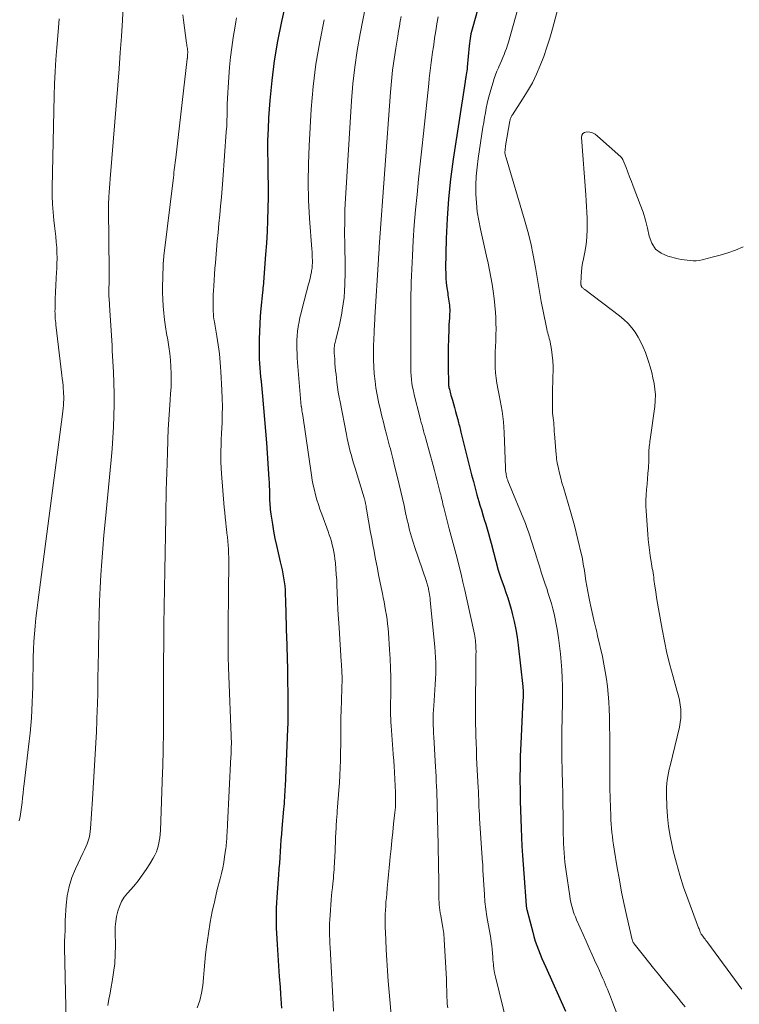
# Model space of a CAD drawing. Units: feet. Extents: x 1945000 to 1950007, y 520000 to 525000.
# Drawn here: x 1946366 to 1946497, y 520577 to 520756 of the extents above; entities that cross this region are included whole.
import ezdxf

# ---------------------------------------------------------------- set-up
doc = ezdxf.new("R2010")
doc.units = ezdxf.units.FT
doc.header["$LTSCALE"] = 100
doc.header["$MEASUREMENT"] = 0
doc.layers.add('CONTOUR INDEX', color=32, linetype='Continuous', lineweight=25)
doc.layers.add('CONTOUR INTERMEDIATE', color=40, linetype='Continuous', lineweight=15)

msp = doc.modelspace()

# ---------------------------------------------------------------- linework, layer by layer
at = {"layer": 'CONTOUR INDEX', "flags": 128}
for points, elevation in [([(1946414.98, 520763.1), (1946413.4, 520756.11), (1946412.68, 520752.55), (1946412.06, 520748.97), (1946411.61, 520745.36), (1946411.27, 520741.74), (1946411.05, 520738.59), (1946410.94, 520736.53), (1946410.86, 520734.46), (1946410.85, 520732.4), (1946410.88, 520730.33), (1946410.92, 520728.26), (1946410.95, 520726.2), (1946410.94, 520724.13), (1946410.9, 520722.06), (1946410.9, 520722.01), (1946410.84, 520719.91), (1946410.75, 520717.81), (1946410.63, 520715.72), (1946410.49, 520713.63), (1946410.03, 520707.72), (1946410.02, 520707.6), (1946410.01, 520707.47), (1946410, 520707.34), (1946409.99, 520707.21), (1946409.97, 520707.09), (1946409.96, 520706.96), (1946409.95, 520706.83), (1946409.93, 520706.7), (1946409.64, 520703.77), (1946409.52, 520702.38), (1946409.42, 520700.99), (1946409.36, 520699.6), (1946409.32, 520698.21), (1946409.3, 520697.06), (1946409.3, 520696.24), (1946409.32, 520695.42), (1946409.35, 520694.6), (1946409.4, 520693.78), (1946409.46, 520692.96), (1946409.52, 520692.14), (1946409.59, 520691.32), (1946409.67, 520690.5), (1946409.93, 520687.8), (1946410.13, 520685.68), (1946410.31, 520683.56), (1946410.48, 520681.44), (1946410.63, 520679.32), (1946411.08, 520672.69), (1946411.12, 520672.04), (1946411.16, 520671.38), (1946411.18, 520670.73), (1946411.2, 520670.07), (1946411.21, 520669.58), (1946411.22, 520669.17), (1946411.23, 520668.76), (1946411.25, 520668.35), (1946411.27, 520667.94), (1946411.3, 520667.53), (1946411.34, 520667.13), (1946411.39, 520666.72), (1946411.45, 520666.31), (1946411.73, 520664.49), (1946411.96, 520663.17), (1946412.2, 520661.86), (1946412.47, 520660.56), (1946412.77, 520659.26), (1946413.18, 520657.57), (1946413.34, 520656.85), (1946413.5, 520656.12), (1946413.64, 520655.39), (1946413.78, 520654.66), (1946413.89, 520653.93), (1946413.98, 520653.19), (1946414.04, 520652.46), (1946414.08, 520651.71), (1946414.12, 520650.49), (1946414.14, 520649.7), (1946414.17, 520648.91), (1946414.19, 520648.12), (1946414.21, 520647.33), (1946414.22, 520646.55), (1946414.24, 520645.76), (1946414.26, 520644.97), (1946414.28, 520644.18), (1946414.46, 520638.04), (1946414.49, 520636.71), (1946414.51, 520635.38), (1946414.52, 520634.05), (1946414.53, 520632.72), (1946414.53, 520628.6), (1946414.52, 520628.44), (1946414.52, 520628.29), (1946414.52, 520628.13), (1946414.52, 520627.98), (1946414.52, 520627.86), (1946414.52, 520627.77), (1946414.52, 520627.67), (1946414.51, 520627.58), (1946414.51, 520627.48), (1946414.51, 520627.39), (1946414.51, 520627.29), (1946414.51, 520627.2), (1946414.5, 520627.11), (1946414.06, 520616.64), (1946414.03, 520616.12), (1946414, 520615.6), (1946413.97, 520615.08), (1946413.93, 520614.56), (1946413.89, 520614.04), (1946413.85, 520613.52), (1946413.8, 520613), (1946413.76, 520612.48), (1946413.45, 520608.99), (1946413.37, 520607.93), (1946413.28, 520606.88), (1946413.21, 520605.82), (1946413.14, 520604.76), (1946413.07, 520603.7), (1946413, 520602.65), (1946412.93, 520601.59), (1946412.85, 520600.53), (1946412.61, 520597.28), (1946412.54, 520596.36), (1946412.49, 520595.43), (1946412.45, 520594.51), (1946412.42, 520593.59), (1946412.41, 520592.66), (1946412.42, 520591.74), (1946412.45, 520590.81), (1946412.49, 520589.89), (1946412.62, 520587.82), (1946412.74, 520585.87), (1946412.86, 520583.91), (1946412.99, 520581.95), (1946413.12, 520580), (1946413.2, 520578.76), (1946413.37, 520576.18)], 780), ([(1946450.12, 520761.74), (1946448.26, 520755.18), (1946448.14, 520754.75), (1946448.04, 520754.32), (1946447.94, 520753.89), (1946447.86, 520753.46), (1946447.79, 520753.02), (1946447.72, 520752.58), (1946447.67, 520752.15), (1946447.62, 520751.71), (1946447.25, 520747.81), (1946447.22, 520747.47), (1946447.18, 520747.13), (1946447.13, 520746.79), (1946447.08, 520746.45), (1946447, 520745.96), (1946446.98, 520745.86), (1946446.96, 520745.77), (1946446.94, 520745.67), (1946446.93, 520745.58), (1946446.91, 520745.48), (1946446.89, 520745.39), (1946446.87, 520745.29), (1946446.86, 520745.2), (1946444.69, 520731), (1946444.22, 520727.41), (1946443.83, 520723.81), (1946443.59, 520720.19), (1946443.44, 520716.57), (1946443.32, 520711.06), (1946443.33, 520710.19), (1946443.36, 520709.32), (1946443.44, 520708.45), (1946443.54, 520707.58), (1946443.69, 520706.59), (1946443.74, 520706.22), (1946443.8, 520705.85), (1946443.86, 520705.48), (1946443.92, 520705.12), (1946443.97, 520704.75), (1946444.01, 520704.38), (1946444.04, 520704.01), (1946444.06, 520703.64), (1946444.06, 520703.6), (1946444.06, 520703.2), (1946444.05, 520702.81), (1946444.04, 520702.42), (1946444.02, 520702.02), (1946443.98, 520701.48), (1946443.93, 520700.82), (1946443.9, 520700.15), (1946443.87, 520699.49), (1946443.85, 520698.82), (1946443.79, 520696.12), (1946443.77, 520695.2), (1946443.76, 520694.28), (1946443.77, 520693.36), (1946443.78, 520692.44), (1946443.81, 520690.87), (1946443.81, 520690.73), (1946443.81, 520690.6), (1946443.82, 520690.47), (1946443.82, 520690.33), (1946443.82, 520690.3), (1946443.82, 520690.18), (1946443.82, 520690.07), (1946443.83, 520689.95), (1946443.84, 520689.83), (1946443.86, 520689.72), (1946443.87, 520689.6), (1946443.9, 520689.48), (1946443.92, 520689.37), (1946444, 520689.06), (1946444.07, 520688.79), (1946444.13, 520688.52), (1946444.21, 520688.25), (1946444.28, 520687.99), (1946444.54, 520687.07), (1946444.73, 520686.39), (1946444.92, 520685.71), (1946445.11, 520685.03), (1946445.3, 520684.34), (1946445.52, 520683.54), (1946445.6, 520683.26), (1946445.68, 520682.97), (1946445.75, 520682.69), (1946445.82, 520682.41), (1946445.89, 520682.12), (1946445.96, 520681.84), (1946446.03, 520681.56), (1946446.1, 520681.27), (1946448.06, 520673.45), (1946448.37, 520672.24), (1946448.7, 520671.02), (1946449.03, 520669.81), (1946449.38, 520668.6), (1946449.58, 520667.92), (1946449.84, 520667.05), (1946450.1, 520666.19), (1946450.36, 520665.33), (1946450.62, 520664.47), (1946450.89, 520663.6), (1946451.14, 520662.74), (1946451.38, 520661.87), (1946451.62, 520661), (1946452.91, 520656.08), (1946452.96, 520655.9), (1946453.01, 520655.72), (1946453.06, 520655.53), (1946453.11, 520655.35), (1946453.17, 520655.17), (1946453.23, 520654.99), (1946453.29, 520654.81), (1946453.36, 520654.63), (1946453.97, 520653), (1946454.32, 520652), (1946454.65, 520651), (1946454.96, 520649.98), (1946455.24, 520648.96), (1946455.45, 520648.16), (1946455.79, 520646.72), (1946456.09, 520645.28), (1946456.33, 520643.83), (1946456.53, 520642.37), (1946457.38, 520634.84), (1946457.41, 520634.54), (1946457.43, 520634.24), (1946457.44, 520633.94), (1946457.45, 520633.64), (1946457.45, 520633.34), (1946457.44, 520633.04), (1946457.43, 520632.74), (1946457.42, 520632.44), (1946457.02, 520624.49), (1946456.97, 520623.32), (1946456.92, 520622.15), (1946456.9, 520620.97), (1946456.88, 520619.8), (1946456.87, 520618.63), (1946456.87, 520617.45), (1946456.88, 520616.28), (1946456.9, 520615.1), (1946456.92, 520613.95), (1946456.96, 520612.3), (1946457.01, 520610.65), (1946457.07, 520609), (1946457.14, 520607.35), (1946457.23, 520605.71), (1946457.33, 520604.06), (1946457.44, 520602.41), (1946457.56, 520600.77), (1946458.01, 520594.89), (1946458.02, 520594.8), (1946458.02, 520594.72), (1946458.03, 520594.63), (1946458.04, 520594.55), (1946458.06, 520594.46), (1946458.07, 520594.38), (1946458.09, 520594.3), (1946458.11, 520594.21), (1946459.19, 520590.08), (1946459.42, 520589.25), (1946459.66, 520588.43), (1946459.94, 520587.62), (1946460.24, 520586.82), (1946460.55, 520586.02), (1946460.88, 520585.23), (1946461.22, 520584.44), (1946461.56, 520583.65), (1946465.19, 520575.62)], 760)]:
    msp.add_lwpolyline(points, dxfattribs=dict(at, elevation=elevation))
at = {"layer": 'CONTOUR INTERMEDIATE', "flags": 128}
for points, elevation in [([(1946384.66, 520761.48), (1946384.38, 520756.38), (1946384.2, 520753.42), (1946384, 520750.46), (1946383.79, 520747.5), (1946383.56, 520744.54), (1946382.14, 520727.43), (1946382.08, 520726.61), (1946382.02, 520725.8), (1946381.97, 520724.98), (1946381.92, 520724.16), (1946381.85, 520722.74), (1946381.84, 520722.63), (1946381.84, 520722.52), (1946381.84, 520722.41), (1946381.84, 520722.31), (1946381.84, 520722.2), (1946381.84, 520722.09), (1946381.84, 520721.98), (1946381.84, 520721.87), (1946381.99, 520710.73), (1946381.99, 520710.3), (1946381.99, 520709.88), (1946381.99, 520709.45), (1946381.97, 520709.02), (1946381.96, 520708.59), (1946381.95, 520708.16), (1946381.94, 520707.73), (1946381.93, 520707.3), (1946381.92, 520706.85), (1946381.93, 520706.42), (1946381.94, 520705.99), (1946381.96, 520705.55), (1946382.08, 520703.43), (1946382.13, 520702.51), (1946382.19, 520701.6), (1946382.25, 520700.68), (1946382.32, 520699.77), (1946382.38, 520698.85), (1946382.44, 520697.94), (1946382.5, 520697.02), (1946382.55, 520696.1), (1946382.76, 520692.23), (1946382.84, 520690.23), (1946382.89, 520688.22), (1946382.89, 520686.22), (1946382.85, 520684.21), (1946382.77, 520682.21), (1946382.67, 520680.2), (1946382.52, 520678.2), (1946382.34, 520676.2), (1946381.23, 520664.85), (1946381.01, 520662.45), (1946380.8, 520660.05), (1946380.62, 520657.65), (1946380.45, 520655.25), (1946380.32, 520652.84), (1946380.21, 520650.43), (1946380.13, 520648.03), (1946380.08, 520645.62), (1946380.02, 520641.2), (1946379.98, 520638.77), (1946379.93, 520636.34), (1946379.88, 520633.9), (1946379.82, 520631.47), (1946379.8, 520630.72), (1946379.74, 520628.66), (1946379.65, 520626.61), (1946379.55, 520624.56), (1946379.42, 520622.5), (1946379.29, 520620.45), (1946379.16, 520618.4), (1946379.03, 520616.35), (1946378.91, 520614.29), (1946378.6, 520608.98), (1946378.54, 520608.41), (1946378.45, 520607.84), (1946378.31, 520607.27), (1946378.14, 520606.72), (1946377.94, 520606.17), (1946377.72, 520605.63), (1946377.49, 520605.1), (1946377.25, 520604.57), (1946375.85, 520601.62), (1946375.19, 520600.01), (1946374.67, 520598.37), (1946374.34, 520596.68), (1946374.13, 520594.96), (1946373.97, 520592.19), (1946373.95, 520591.83), (1946373.94, 520591.47), (1946373.94, 520591.11), (1946373.94, 520590.75), (1946373.94, 520590.39), (1946373.93, 520590.03), (1946373.91, 520589.67), (1946373.89, 520589.31), (1946373.88, 520589.1), (1946373.85, 520588.64), (1946373.83, 520588.18), (1946373.83, 520587.71), (1946373.83, 520587.25), (1946374.19, 520571.01)], 792), ([(1946428.71, 520758.85), (1946427.73, 520753.87), (1946427.2, 520750.84), (1946426.74, 520747.8), (1946426.41, 520744.75), (1946426.16, 520741.68), (1946425.07, 520723.86), (1946424.97, 520721.78), (1946424.91, 520719.7), (1946424.9, 520717.62), (1946424.93, 520715.54), (1946424.97, 520714.16), (1946425, 520712.77), (1946425.01, 520711.38), (1946424.99, 520709.99), (1946424.96, 520708.59), (1946424.95, 520708.18), (1946424.88, 520706.99), (1946424.79, 520705.81), (1946424.64, 520704.64), (1946424.47, 520703.47), (1946424.37, 520702.92), (1946424.21, 520702.03), (1946424.03, 520701.14), (1946423.83, 520700.26), (1946423.61, 520699.38), (1946423.28, 520698.09), (1946423.22, 520697.86), (1946423.17, 520697.62), (1946423.12, 520697.39), (1946423.08, 520697.15), (1946423.07, 520697.13), (1946423.04, 520696.9), (1946423.01, 520696.67), (1946423, 520696.44), (1946423, 520696.21), (1946423, 520695.98), (1946423.01, 520695.75), (1946423.02, 520695.51), (1946423.03, 520695.28), (1946423.09, 520694.42), (1946423.14, 520693.76), (1946423.19, 520693.11), (1946423.26, 520692.45), (1946423.33, 520691.79), (1946423.5, 520690.33), (1946423.62, 520689.43), (1946423.75, 520688.53), (1946423.9, 520687.64), (1946424.06, 520686.75), (1946425.22, 520680.84), (1946425.38, 520680.06), (1946425.55, 520679.28), (1946425.73, 520678.51), (1946425.93, 520677.74), (1946426.13, 520676.97), (1946426.35, 520676.2), (1946426.57, 520675.43), (1946426.8, 520674.67), (1946428.47, 520669.28), (1946428.49, 520669.2), (1946428.52, 520669.11), (1946428.54, 520669.02), (1946428.56, 520668.93), (1946428.59, 520668.85), (1946428.61, 520668.76), (1946428.63, 520668.67), (1946428.64, 520668.58), (1946428.71, 520668.25), (1946428.76, 520667.99), (1946428.8, 520667.73), (1946428.85, 520667.48), (1946428.9, 520667.22), (1946429.64, 520662.97), (1946429.85, 520661.82), (1946430.06, 520660.67), (1946430.27, 520659.53), (1946430.49, 520658.39), (1946430.87, 520656.37), (1946431.1, 520655.22), (1946431.32, 520654.07), (1946431.55, 520652.93), (1946431.79, 520651.79), (1946431.93, 520651.1), (1946432.09, 520650.3), (1946432.24, 520649.5), (1946432.38, 520648.69), (1946432.51, 520647.88), (1946432.63, 520647.07), (1946432.73, 520646.26), (1946432.82, 520645.45), (1946432.89, 520644.63), (1946433.11, 520641.58), (1946433.21, 520639.91), (1946433.29, 520638.23), (1946433.32, 520636.56), (1946433.32, 520634.88), (1946433.3, 520632.81), (1946433.29, 520632.17), (1946433.29, 520631.53), (1946433.28, 520630.89), (1946433.28, 520630.25), (1946433.29, 520629.62), (1946433.3, 520628.98), (1946433.33, 520628.34), (1946433.37, 520627.7), (1946433.76, 520622.59), (1946433.78, 520622.31), (1946433.81, 520622.04), (1946433.83, 520621.76), (1946433.85, 520621.48), (1946433.87, 520621.2), (1946433.89, 520620.93), (1946433.91, 520620.65), (1946433.92, 520620.37), (1946434.18, 520615.51), (1946434.19, 520615.16), (1946434.2, 520614.8), (1946434.2, 520614.44), (1946434.2, 520614.09), (1946434.19, 520613.82), (1946434.17, 520613.33), (1946434.15, 520612.84), (1946434.11, 520612.35), (1946434.06, 520611.86), (1946433.84, 520609.81), (1946433.68, 520608.3), (1946433.52, 520606.79), (1946433.37, 520605.28), (1946433.23, 520603.77), (1946433.16, 520603.05), (1946433.04, 520601.8), (1946432.92, 520600.55), (1946432.8, 520599.31), (1946432.68, 520598.06), (1946432.58, 520597.07), (1946432.51, 520596.32), (1946432.44, 520595.57), (1946432.39, 520594.82), (1946432.35, 520594.06), (1946432.31, 520593.31), (1946432.3, 520592.55), (1946432.3, 520591.8), (1946432.31, 520591.04), (1946432.39, 520588.74), (1946432.47, 520586.84), (1946432.57, 520584.93), (1946432.69, 520583.03), (1946432.84, 520581.13), (1946433.18, 520577.08), (1946433.37, 520574.88)], 772), ([(1946456.93, 520759.99), (1946454.77, 520752.38), (1946454.59, 520751.81), (1946454.41, 520751.23), (1946454.2, 520750.66), (1946453.99, 520750.1), (1946453.76, 520749.54), (1946453.53, 520748.98), (1946453.28, 520748.43), (1946453.03, 520747.88), (1946452.95, 520747.7), (1946452.67, 520747.05), (1946452.41, 520746.4), (1946452.18, 520745.74), (1946451.96, 520745.07), (1946451.55, 520743.67), (1946451.32, 520742.84), (1946451.1, 520742), (1946450.9, 520741.15), (1946450.72, 520740.3), (1946450.56, 520739.45), (1946450.4, 520738.6), (1946450.26, 520737.74), (1946450.12, 520736.88), (1946449.25, 520731.15), (1946449.05, 520729.54), (1946448.91, 520727.92), (1946448.85, 520726.3), (1946448.84, 520724.67), (1946448.93, 520723.05), (1946449.09, 520721.44), (1946449.34, 520719.84), (1946449.65, 520718.25), (1946450.79, 520713.31), (1946451.08, 520712.04), (1946451.34, 520710.77), (1946451.58, 520709.49), (1946451.81, 520708.21), (1946452, 520706.93), (1946452.17, 520705.64), (1946452.3, 520704.34), (1946452.39, 520703.05), (1946452.45, 520702.15), (1946452.49, 520701.1), (1946452.51, 520700.06), (1946452.49, 520699.02), (1946452.45, 520697.98), (1946452.45, 520697.81), (1946452.4, 520696.85), (1946452.36, 520695.89), (1946452.34, 520694.93), (1946452.33, 520693.97), (1946452.36, 520693.01), (1946452.42, 520692.06), (1946452.53, 520691.11), (1946452.68, 520690.16), (1946452.92, 520688.92), (1946453.09, 520687.96), (1946453.27, 520686.99), (1946453.44, 520686.02), (1946453.6, 520685.05), (1946453.74, 520684.08), (1946453.86, 520683.11), (1946453.94, 520682.13), (1946453.99, 520681.15), (1946454.23, 520674.73), (1946454.24, 520674.46), (1946454.26, 520674.2), (1946454.29, 520673.93), (1946454.33, 520673.66), (1946454.37, 520673.39), (1946454.39, 520673.26), (1946454.42, 520673.13), (1946454.45, 520673), (1946454.49, 520672.87), (1946454.54, 520672.74), (1946454.58, 520672.62), (1946454.63, 520672.49), (1946454.68, 520672.37), (1946457.85, 520664.57), (1946458.14, 520663.83), (1946458.42, 520663.09), (1946458.69, 520662.33), (1946458.94, 520661.57), (1946459.18, 520660.81), (1946459.42, 520660.05), (1946459.65, 520659.29), (1946459.88, 520658.52), (1946460.07, 520657.88), (1946460.4, 520656.79), (1946460.74, 520655.7), (1946461.09, 520654.63), (1946461.45, 520653.55), (1946461.74, 520652.72), (1946462.04, 520651.81), (1946462.33, 520650.89), (1946462.6, 520649.97), (1946462.86, 520649.05), (1946463.09, 520648.12), (1946463.31, 520647.18), (1946463.49, 520646.24), (1946463.65, 520645.29), (1946463.88, 520643.76), (1946464.09, 520642.29), (1946464.26, 520640.83), (1946464.39, 520639.36), (1946464.5, 520637.88), (1946464.56, 520636.4), (1946464.61, 520634.93), (1946464.62, 520633.45), (1946464.61, 520631.97), (1946464.51, 520626.64), (1946464.5, 520626.07), (1946464.49, 520625.5), (1946464.49, 520624.93), (1946464.48, 520624.36), (1946464.49, 520623.79), (1946464.49, 520623.22), (1946464.5, 520622.65), (1946464.52, 520622.08), (1946464.59, 520619.28), (1946464.64, 520617.31), (1946464.68, 520615.35), (1946464.71, 520613.38), (1946464.74, 520611.41), (1946464.77, 520607.93), (1946464.78, 520607.08), (1946464.81, 520606.22), (1946464.85, 520605.37), (1946464.9, 520604.52), (1946464.97, 520603.67), (1946465.05, 520602.82), (1946465.15, 520601.98), (1946465.27, 520601.13), (1946465.94, 520596.65), (1946466.04, 520596.09), (1946466.15, 520595.53), (1946466.28, 520594.98), (1946466.42, 520594.43), (1946466.59, 520593.89), (1946466.78, 520593.36), (1946466.98, 520592.83), (1946467.2, 520592.31), (1946467.83, 520590.87), (1946468.38, 520589.63), (1946468.94, 520588.39), (1946469.49, 520587.16), (1946470.05, 520585.93), (1946470.73, 520584.43), (1946471.05, 520583.72), (1946471.37, 520583.01), (1946471.68, 520582.3), (1946471.99, 520581.59), (1946472.2, 520581.1), (1946472.41, 520580.63), (1946472.6, 520580.15), (1946472.8, 520579.68), (1946472.99, 520579.2), (1946473.17, 520578.72), (1946473.36, 520578.24), (1946473.55, 520577.76), (1946473.73, 520577.27), (1946477.94, 520566.28)], 756), ([(1946395.42, 520757.32), (1946395.52, 520756.4), (1946396.08, 520752.18), (1946396.12, 520751.93), (1946396.15, 520751.69), (1946396.19, 520751.44), (1946396.23, 520751.2), (1946396.27, 520750.94), (1946396.28, 520750.82), (1946396.29, 520750.71), (1946396.3, 520750.59), (1946396.29, 520750.48), (1946396.29, 520750.36), (1946396.28, 520750.24), (1946396.27, 520750.13), (1946396.26, 520750.01), (1946396.25, 520749.85), (1946396.25, 520749.79), (1946396.24, 520749.72), (1946396.24, 520749.65), (1946396.24, 520749.58), (1946396.24, 520749.52), (1946396.23, 520749.45), (1946396.22, 520749.38), (1946396.22, 520749.32), (1946394.11, 520731.29), (1946394.06, 520730.84), (1946394.01, 520730.4), (1946393.95, 520729.95), (1946393.9, 520729.5), (1946393.85, 520729.06), (1946393.79, 520728.61), (1946393.74, 520728.16), (1946393.68, 520727.71), (1946391.95, 520713.38), (1946391.93, 520713.21), (1946391.92, 520713.04), (1946391.9, 520712.87), (1946391.88, 520712.7), (1946391.87, 520712.53), (1946391.85, 520712.36), (1946391.84, 520712.19), (1946391.84, 520712.02), (1946391.73, 520709.27), (1946391.7, 520708), (1946391.7, 520706.74), (1946391.74, 520705.48), (1946391.82, 520704.22), (1946391.93, 520702.97), (1946392.07, 520701.71), (1946392.25, 520700.47), (1946392.45, 520699.22), (1946392.66, 520698.05), (1946392.85, 520696.83), (1946393.02, 520695.61), (1946393.14, 520694.39), (1946393.23, 520693.17), (1946393.28, 520691.94), (1946393.29, 520690.71), (1946393.25, 520689.48), (1946393.18, 520688.25), (1946393.09, 520687.12), (1946392.96, 520685.33), (1946392.85, 520683.54), (1946392.76, 520681.75), (1946392.69, 520679.95), (1946392.6, 520677.25), (1946392.58, 520676.78), (1946392.57, 520676.31), (1946392.55, 520675.84), (1946392.54, 520675.36), (1946392.53, 520674.89), (1946392.51, 520674.42), (1946392.49, 520673.95), (1946392.47, 520673.48), (1946392.46, 520673.34), (1946392.44, 520672.8), (1946392.42, 520672.26), (1946392.4, 520671.72), (1946392.39, 520671.18), (1946392.28, 520665.76), (1946392.22, 520662.51), (1946392.17, 520659.26), (1946392.11, 520656.01), (1946392.06, 520652.76), (1946391.97, 520646.19), (1946391.92, 520642.74), (1946391.89, 520639.28), (1946391.87, 520635.83), (1946391.87, 520632.38), (1946391.86, 520627.54), (1946391.86, 520626.51), (1946391.85, 520625.47), (1946391.84, 520624.43), (1946391.81, 520623.39), (1946391.79, 520622.36), (1946391.76, 520621.32), (1946391.73, 520620.28), (1946391.69, 520619.24), (1946391.33, 520608.6), (1946391.29, 520607.94), (1946391.22, 520607.28), (1946391.12, 520606.63), (1946390.99, 520605.98), (1946390.81, 520605.34), (1946390.59, 520604.72), (1946390.31, 520604.12), (1946390, 520603.54), (1946389.4, 520602.52), (1946388.72, 520601.46), (1946388.01, 520600.43), (1946387.25, 520599.43), (1946386.45, 520598.47), (1946385.31, 520597.17), (1946384.73, 520596.41), (1946384.23, 520595.62), (1946383.85, 520594.76), (1946383.54, 520593.86), (1946383.33, 520592.92), (1946383.17, 520591.98), (1946383.09, 520591.03), (1946383.06, 520590.07), (1946383.1, 520587.63), (1946383.07, 520585.98), (1946382.98, 520584.34), (1946382.79, 520582.7), (1946382.54, 520581.07), (1946382.35, 520580.06), (1946382.14, 520578.94), (1946381.94, 520577.82), (1946381.74, 520576.69)], 788), ([(1946435.22, 520757.07), (1946435.05, 520756.17), (1946434.89, 520755.27), (1946434.73, 520754.37), (1946434.58, 520753.47), (1946434.23, 520751.27), (1946433.93, 520749.27), (1946433.66, 520747.26), (1946433.45, 520745.24), (1946433.28, 520743.22), (1946431.22, 520715.03), (1946431.21, 520714.85), (1946431.19, 520714.67), (1946431.18, 520714.48), (1946431.17, 520714.3), (1946431.15, 520714.12), (1946431.14, 520713.94), (1946431.13, 520713.76), (1946431.11, 520713.58), (1946431.11, 520713.55), (1946431.09, 520713.35), (1946431.08, 520713.16), (1946431.07, 520712.96), (1946431.06, 520712.77), (1946430.43, 520702.19), (1946430.41, 520701.85), (1946430.39, 520701.5), (1946430.37, 520701.16), (1946430.35, 520700.81), (1946430.33, 520700.47), (1946430.31, 520700.13), (1946430.3, 520699.78), (1946430.28, 520699.44), (1946430.19, 520697), (1946430.16, 520695.71), (1946430.17, 520694.43), (1946430.22, 520693.14), (1946430.31, 520691.85), (1946430.44, 520690.57), (1946430.62, 520689.3), (1946430.84, 520688.03), (1946431.1, 520686.76), (1946431.45, 520685.23), (1946431.71, 520684.13), (1946431.97, 520683.04), (1946432.25, 520681.95), (1946432.53, 520680.86), (1946432.84, 520679.68), (1946432.98, 520679.18), (1946433.11, 520678.68), (1946433.24, 520678.18), (1946433.37, 520677.68), (1946433.5, 520677.18), (1946433.63, 520676.68), (1946433.76, 520676.18), (1946433.88, 520675.67), (1946434.85, 520671.7), (1946435.16, 520670.42), (1946435.46, 520669.13), (1946435.75, 520667.84), (1946436.03, 520666.55), (1946436.33, 520665.18), (1946436.46, 520664.57), (1946436.6, 520663.97), (1946436.75, 520663.36), (1946436.91, 520662.76), (1946437.07, 520662.16), (1946437.25, 520661.56), (1946437.43, 520660.97), (1946437.63, 520660.38), (1946439.8, 520653.98), (1946439.87, 520653.77), (1946439.94, 520653.57), (1946440, 520653.36), (1946440.06, 520653.16), (1946440.12, 520652.95), (1946440.17, 520652.74), (1946440.21, 520652.53), (1946440.25, 520652.32), (1946440.31, 520652.01), (1946440.37, 520651.64), (1946440.43, 520651.27), (1946440.48, 520650.9), (1946440.52, 520650.53), (1946441.35, 520642.12), (1946441.43, 520641.14), (1946441.49, 520640.16), (1946441.52, 520639.18), (1946441.52, 520638.2), (1946441.5, 520637.22), (1946441.47, 520636.23), (1946441.42, 520635.25), (1946441.35, 520634.27), (1946441.14, 520631.32), (1946441.09, 520630.61), (1946441.06, 520629.9), (1946441.05, 520629.19), (1946441.05, 520628.48), (1946441.06, 520627.77), (1946441.08, 520627.05), (1946441.11, 520626.34), (1946441.15, 520625.63), (1946441.48, 520620.22), (1946441.53, 520619.33), (1946441.58, 520618.45), (1946441.62, 520617.56), (1946441.66, 520616.67), (1946441.69, 520615.79), (1946441.72, 520614.9), (1946441.75, 520614.01), (1946441.77, 520613.13), (1946441.94, 520606.03), (1946441.96, 520605.22), (1946441.98, 520604.41), (1946441.99, 520603.6), (1946442.01, 520602.79), (1946442.03, 520601.98), (1946442.04, 520601.17), (1946442.05, 520600.36), (1946442.05, 520599.55), (1946442.06, 520596.98), (1946442.07, 520596.49), (1946442.09, 520596.01), (1946442.12, 520595.52), (1946442.16, 520595.04), (1946442.22, 520594.56), (1946442.28, 520594.08), (1946442.35, 520593.6), (1946442.43, 520593.12), (1946442.64, 520591.95), (1946442.81, 520590.88), (1946442.96, 520589.81), (1946443.06, 520588.74), (1946443.13, 520587.66), (1946443.45, 520581.46), (1946443.48, 520580.82), (1946443.5, 520580.17), (1946443.51, 520579.52), (1946443.52, 520578.86), (1946443.54, 520578.21), (1946443.57, 520577.57), (1946443.62, 520576.92), (1946443.69, 520576.27)], 768), ([(1946463.76, 520758.42), (1946462.79, 520754.78), (1946462.3, 520753.1), (1946461.78, 520751.43), (1946461.2, 520749.77), (1946460.58, 520748.13), (1946459.89, 520746.53), (1946459.13, 520744.95), (1946458.27, 520743.43), (1946457.35, 520741.94), (1946455.49, 520739.12), (1946455.41, 520738.99), (1946455.33, 520738.86), (1946455.27, 520738.72), (1946455.21, 520738.58), (1946455.15, 520738.44), (1946455.11, 520738.3), (1946455.07, 520738.15), (1946455.04, 520738), (1946454.25, 520733.43), (1946454.22, 520733.21), (1946454.19, 520733), (1946454.17, 520732.78), (1946454.15, 520732.57), (1946454.14, 520732.42), (1946454.13, 520732.28), (1946454.14, 520732.14), (1946454.16, 520732), (1946454.18, 520731.86), (1946454.22, 520731.72), (1946454.26, 520731.58), (1946454.29, 520731.44), (1946454.33, 520731.3), (1946457.7, 520719.99), (1946458.3, 520717.84), (1946458.83, 520715.68), (1946459.29, 520713.5), (1946459.68, 520711.3), (1946459.8, 520710.54), (1946460.1, 520708.72), (1946460.41, 520706.9), (1946460.75, 520705.09), (1946461.1, 520703.28), (1946461.68, 520700.34), (1946461.75, 520700), (1946461.83, 520699.66), (1946461.93, 520699.33), (1946462.03, 520698.99), (1946462.13, 520698.66), (1946462.22, 520698.32), (1946462.3, 520697.99), (1946462.37, 520697.64), (1946462.61, 520696.29), (1946462.76, 520695.26), (1946462.86, 520694.23), (1946462.9, 520693.2), (1946462.9, 520692.17), (1946462.88, 520691.56), (1946462.84, 520690.4), (1946462.82, 520689.23), (1946462.8, 520688.07), (1946462.8, 520686.91), (1946462.81, 520684.95), (1946462.82, 520684.76), (1946462.83, 520684.58), (1946462.85, 520684.39), (1946462.87, 520684.21), (1946462.89, 520684.13), (1946462.91, 520683.98), (1946462.93, 520683.84), (1946462.95, 520683.7), (1946462.98, 520683.55), (1946463, 520683.41), (1946463.01, 520683.26), (1946463.03, 520683.12), (1946463.04, 520682.97), (1946463.06, 520682.48), (1946463.08, 520682.09), (1946463.1, 520681.7), (1946463.13, 520681.31), (1946463.16, 520680.92), (1946463.46, 520677.12), (1946463.5, 520676.75), (1946463.55, 520676.37), (1946463.61, 520676), (1946463.68, 520675.62), (1946463.9, 520674.62), (1946464.09, 520673.75), (1946464.3, 520672.88), (1946464.53, 520672.02), (1946464.78, 520671.16), (1946466.08, 520666.76), (1946466.44, 520665.5), (1946466.79, 520664.24), (1946467.12, 520662.97), (1946467.43, 520661.69), (1946468.09, 520658.9), (1946468.18, 520658.48), (1946468.27, 520658.05), (1946468.35, 520657.63), (1946468.42, 520657.21), (1946468.48, 520656.78), (1946468.55, 520656.35), (1946468.62, 520655.93), (1946468.68, 520655.5), (1946468.9, 520654.14), (1946469.06, 520653.17), (1946469.23, 520652.2), (1946469.42, 520651.24), (1946469.61, 520650.28), (1946469.78, 520649.46), (1946469.9, 520648.91), (1946470.02, 520648.36), (1946470.15, 520647.8), (1946470.28, 520647.25), (1946470.36, 520646.93), (1946470.53, 520646.22), (1946470.69, 520645.51), (1946470.86, 520644.8), (1946471.02, 520644.08), (1946471.89, 520640.3), (1946472.18, 520638.94), (1946472.43, 520637.58), (1946472.65, 520636.21), (1946472.83, 520634.84), (1946472.96, 520633.46), (1946473.07, 520632.08), (1946473.15, 520630.7), (1946473.19, 520629.32), (1946473.2, 520629.01), (1946473.22, 520627.48), (1946473.24, 520625.94), (1946473.24, 520624.4), (1946473.23, 520622.87), (1946473.23, 520622.11), (1946473.23, 520620.19), (1946473.24, 520618.28), (1946473.28, 520616.36), (1946473.32, 520614.45), (1946473.43, 520611.28), (1946473.46, 520610.52), (1946473.5, 520609.76), (1946473.56, 520609), (1946473.63, 520608.24), (1946473.72, 520607.48), (1946473.81, 520606.73), (1946473.92, 520605.97), (1946474.04, 520605.22), (1946474.6, 520601.81), (1946474.99, 520599.57), (1946475.41, 520597.33), (1946475.87, 520595.11), (1946476.36, 520592.89), (1946477.34, 520588.66), (1946477.37, 520588.56), (1946477.4, 520588.46), (1946477.43, 520588.37), (1946477.47, 520588.28), (1946477.52, 520588.19), (1946477.57, 520588.1), (1946477.63, 520588.02), (1946477.69, 520587.94), (1946479.37, 520585.8), (1946480.28, 520584.66), (1946481.19, 520583.52), (1946482.11, 520582.38), (1946483.04, 520581.25), (1946485.69, 520578.04), (1946486.34, 520577.24), (1946486.97, 520576.43)], 752), ([(1946372.86, 520756.62), (1946372.79, 520755.83), (1946372.72, 520755.03), (1946372.66, 520754.24), (1946372.42, 520751.42), (1946372.26, 520749.21), (1946372.12, 520747), (1946372.03, 520744.79), (1946371.96, 520742.58), (1946371.59, 520725.83), (1946371.59, 520724.34), (1946371.63, 520722.85), (1946371.75, 520721.36), (1946371.9, 520719.88), (1946372.03, 520718.88), (1946372.15, 520717.89), (1946372.25, 520716.91), (1946372.34, 520715.92), (1946372.42, 520714.93), (1946372.46, 520713.94), (1946372.48, 520712.95), (1946372.46, 520711.96), (1946372.41, 520710.97), (1946372.38, 520710.49), (1946372.3, 520709.26), (1946372.23, 520708.02), (1946372.18, 520706.79), (1946372.14, 520705.56), (1946372.1, 520703.68), (1946372.09, 520703.32), (1946372.1, 520702.96), (1946372.11, 520702.6), (1946372.13, 520702.24), (1946372.16, 520701.88), (1946372.19, 520701.52), (1946372.23, 520701.16), (1946372.27, 520700.8), (1946373.36, 520691.65), (1946373.43, 520691.01), (1946373.5, 520690.36), (1946373.56, 520689.71), (1946373.61, 520689.06), (1946373.63, 520688.84), (1946373.66, 520688.3), (1946373.68, 520687.76), (1946373.68, 520687.21), (1946373.66, 520686.67), (1946373.63, 520686.13), (1946373.59, 520685.59), (1946373.53, 520685.05), (1946373.47, 520684.51), (1946368.97, 520650.16), (1946368.79, 520648.74), (1946368.63, 520647.32), (1946368.49, 520645.89), (1946368.37, 520644.47), (1946368.27, 520643.04), (1946368.19, 520641.61), (1946368.14, 520640.18), (1946368.1, 520638.75), (1946368.07, 520636.22), (1946368.04, 520634.81), (1946368, 520633.39), (1946367.95, 520631.97), (1946367.88, 520630.56), (1946367.79, 520629.14), (1946367.69, 520627.73), (1946367.55, 520626.32), (1946367.4, 520624.91), (1946366.47, 520617.12), (1946366.37, 520616.27), (1946366.28, 520615.42), (1946366.18, 520614.57), (1946366.09, 520613.71), (1946365.99, 520612.86), (1946365.88, 520612.01), (1946365.73, 520611.17), (1946365.58, 520610.33)], 796), ([(1946405.16, 520756.81), (1946405.06, 520756.06), (1946404.95, 520755.31), (1946404.61, 520753.22), (1946404.35, 520751.42), (1946404.12, 520749.62), (1946403.93, 520747.81), (1946403.78, 520746), (1946403.65, 520744.12), (1946403.58, 520743.1), (1946403.53, 520742.09), (1946403.51, 520741.08), (1946403.49, 520740.07), (1946403.48, 520739.05), (1946403.45, 520738.04), (1946403.4, 520737.03), (1946403.33, 520736.01), (1946402.69, 520727.28), (1946402.56, 520725.68), (1946402.43, 520724.07), (1946402.29, 520722.47), (1946402.14, 520720.87), (1946401.98, 520719.27), (1946401.83, 520717.67), (1946401.69, 520716.07), (1946401.54, 520714.47), (1946401.34, 520712.11), (1946401.25, 520711.07), (1946401.17, 520710.03), (1946401.1, 520708.99), (1946401.04, 520707.95), (1946400.99, 520706.93), (1946400.96, 520706.39), (1946400.94, 520705.86), (1946400.92, 520705.33), (1946400.91, 520704.79), (1946400.91, 520704.68), (1946400.91, 520704.2), (1946400.91, 520703.73), (1946400.94, 520703.26), (1946400.97, 520702.78), (1946401.02, 520702.31), (1946401.08, 520701.84), (1946401.15, 520701.37), (1946401.23, 520700.91), (1946401.61, 520698.77), (1946401.74, 520697.97), (1946401.87, 520697.17), (1946401.98, 520696.36), (1946402.08, 520695.55), (1946402.17, 520694.75), (1946402.24, 520693.94), (1946402.3, 520693.13), (1946402.35, 520692.32), (1946402.54, 520688.91), (1946402.59, 520687.41), (1946402.62, 520685.91), (1946402.6, 520684.42), (1946402.55, 520682.92), (1946402.5, 520682.01), (1946402.45, 520680.97), (1946402.41, 520679.93), (1946402.37, 520678.88), (1946402.33, 520677.84), (1946402.31, 520676.8), (1946402.32, 520675.76), (1946402.37, 520674.72), (1946402.44, 520673.68), (1946402.96, 520667.48), (1946403.04, 520666.59), (1946403.12, 520665.69), (1946403.22, 520664.79), (1946403.32, 520663.9), (1946403.36, 520663.59), (1946403.44, 520662.85), (1946403.52, 520662.11), (1946403.6, 520661.37), (1946403.66, 520660.62), (1946403.71, 520659.88), (1946403.75, 520659.14), (1946403.77, 520658.4), (1946403.78, 520657.65), (1946403.78, 520656.68), (1946403.77, 520655.45), (1946403.76, 520654.21), (1946403.75, 520652.98), (1946403.74, 520651.75), (1946403.66, 520646.06), (1946403.65, 520644.13), (1946403.66, 520642.19), (1946403.69, 520640.25), (1946403.75, 520638.32), (1946404.25, 520624.33), (1946404.25, 520624.23), (1946404.24, 520624.04), (1946404.24, 520623.95), (1946404.24, 520623.87), (1946404.24, 520623.78), (1946404.23, 520623.7), (1946404.22, 520623.28), (1946404.22, 520622.99), (1946404.21, 520622.7), (1946404.19, 520622.41), (1946404.18, 520622.11), (1946403.56, 520609.72), (1946403.54, 520609.23), (1946403.51, 520608.73), (1946403.48, 520608.23), (1946403.45, 520607.73), (1946403.41, 520607.19), (1946403.4, 520606.97), (1946403.38, 520606.74), (1946403.36, 520606.51), (1946403.35, 520606.28), (1946403.33, 520606.06), (1946403.31, 520605.83), (1946403.28, 520605.6), (1946403.25, 520605.38), (1946403.02, 520603.8), (1946402.86, 520602.79), (1946402.67, 520601.78), (1946402.45, 520600.78), (1946402.21, 520599.79), (1946401.69, 520597.82), (1946401.21, 520595.84), (1946400.77, 520593.85), (1946400.4, 520591.85), (1946400.08, 520589.84), (1946399.73, 520587.39), (1946399.55, 520585.98), (1946399.39, 520584.57), (1946399.28, 520583.16), (1946399.19, 520581.74), (1946399.05, 520580.34), (1946398.83, 520578.95), (1946398.48, 520577.59), (1946398.04, 520576.25)], 784), ([(1946421.18, 520756.46), (1946420.36, 520752.42), (1946419.67, 520748.36), (1946419.18, 520744.26), (1946418.83, 520740.15), (1946418.42, 520733.46), (1946418.29, 520730.15), (1946418.24, 520726.84), (1946418.33, 520723.53), (1946418.51, 520720.22), (1946418.92, 520714.59), (1946418.96, 520714.1), (1946418.99, 520713.61), (1946419.01, 520713.11), (1946419.03, 520712.62), (1946419.03, 520712.12), (1946419.01, 520711.63), (1946418.96, 520711.14), (1946418.88, 520710.66), (1946418.85, 520710.49), (1946418.74, 520709.92), (1946418.62, 520709.35), (1946418.49, 520708.79), (1946418.34, 520708.23), (1946417.15, 520703.82), (1946416.95, 520703), (1946416.76, 520702.17), (1946416.59, 520701.34), (1946416.45, 520700.51), (1946416.43, 520700.44), (1946416.33, 520699.64), (1946416.24, 520698.83), (1946416.2, 520698.02), (1946416.18, 520697.21), (1946416.2, 520696.4), (1946416.22, 520695.58), (1946416.26, 520694.77), (1946416.32, 520693.96), (1946416.91, 520686.66), (1946416.92, 520686.55), (1946416.93, 520686.45), (1946416.94, 520686.35), (1946416.96, 520686.25), (1946416.97, 520686.14), (1946416.99, 520686.04), (1946417, 520685.94), (1946417.02, 520685.84), (1946417.08, 520685.46), (1946417.12, 520685.16), (1946417.17, 520684.87), (1946417.21, 520684.58), (1946417.26, 520684.29), (1946418.86, 520673.38), (1946419.01, 520672.48), (1946419.18, 520671.58), (1946419.38, 520670.69), (1946419.6, 520669.8), (1946419.85, 520668.92), (1946420.12, 520668.04), (1946420.41, 520667.17), (1946420.72, 520666.31), (1946421.88, 520663.15), (1946422.1, 520662.54), (1946422.3, 520661.92), (1946422.49, 520661.3), (1946422.66, 520660.67), (1946422.8, 520660.04), (1946422.93, 520659.41), (1946423.04, 520658.77), (1946423.12, 520658.13), (1946423.21, 520657.36), (1946423.31, 520656.32), (1946423.39, 520655.29), (1946423.46, 520654.26), (1946423.51, 520653.22), (1946423.55, 520652.05), (1946423.61, 520650.43), (1946423.69, 520648.81), (1946423.78, 520647.19), (1946423.88, 520645.57), (1946424.29, 520639.42), (1946424.32, 520638.93), (1946424.35, 520638.45), (1946424.38, 520637.96), (1946424.4, 520637.48), (1946424.42, 520637.17), (1946424.44, 520636.84), (1946424.44, 520636.51), (1946424.44, 520636.18), (1946424.44, 520635.84), (1946424.43, 520635.51), (1946424.42, 520635.18), (1946424.41, 520634.85), (1946424.4, 520634.52), (1946424.26, 520630.38), (1946424.23, 520629.33), (1946424.21, 520628.29), (1946424.2, 520627.24), (1946424.2, 520626.2), (1946424.2, 520625.15), (1946424.19, 520624.1), (1946424.18, 520623.06), (1946424.15, 520622.01), (1946424.13, 520621.38), (1946424.09, 520620.02), (1946424.03, 520618.66), (1946423.95, 520617.3), (1946423.85, 520615.94), (1946423.62, 520612.86), (1946423.57, 520612.27), (1946423.53, 520611.68), (1946423.49, 520611.09), (1946423.44, 520610.49), (1946423.42, 520610.18), (1946423.39, 520609.75), (1946423.36, 520609.31), (1946423.33, 520608.87), (1946423.31, 520608.44), (1946423.28, 520608), (1946423.26, 520607.57), (1946423.24, 520607.13), (1946423.22, 520606.7), (1946423.09, 520603.63), (1946423.07, 520603.09), (1946423.04, 520602.56), (1946423.01, 520602.02), (1946422.98, 520601.48), (1946422.94, 520600.95), (1946422.9, 520600.41), (1946422.85, 520599.88), (1946422.79, 520599.34), (1946422.74, 520598.92), (1946422.67, 520598.17), (1946422.59, 520597.42), (1946422.52, 520596.68), (1946422.46, 520595.93), (1946422.24, 520593.13), (1946422.19, 520592.39), (1946422.16, 520591.66), (1946422.15, 520590.92), (1946422.14, 520590.18), (1946422.16, 520589.44), (1946422.18, 520588.71), (1946422.2, 520587.97), (1946422.24, 520587.23), (1946422.79, 520576.94), (1946422.87, 520575.62)], 776), ([(1946441.93, 520756.98), (1946441.71, 520755.69), (1946441.5, 520754.41), (1946441.31, 520753.12), (1946441.21, 520752.45), (1946441.08, 520751.5), (1946440.94, 520750.54), (1946440.81, 520749.59), (1946440.69, 520748.63), (1946440.57, 520747.67), (1946440.45, 520746.72), (1946440.34, 520745.76), (1946440.24, 520744.8), (1946439.27, 520735.71), (1946438.97, 520732.93), (1946438.68, 520730.15), (1946438.39, 520727.36), (1946438.1, 520724.58), (1946437.84, 520721.8), (1946437.61, 520719.01), (1946437.42, 520716.22), (1946437.27, 520713.42), (1946437.09, 520709.73), (1946437.05, 520708.61), (1946437.01, 520707.49), (1946437, 520706.37), (1946436.99, 520705.25), (1946436.99, 520704.13), (1946436.99, 520703.01), (1946436.99, 520701.89), (1946436.99, 520700.77), (1946436.98, 520697.01), (1946436.98, 520696.22), (1946436.98, 520695.42), (1946436.97, 520694.63), (1946436.97, 520693.83), (1946436.96, 520693.65), (1946436.97, 520692.95), (1946436.99, 520692.25), (1946437.04, 520691.54), (1946437.1, 520690.84), (1946437.18, 520690.14), (1946437.29, 520689.45), (1946437.43, 520688.76), (1946437.59, 520688.07), (1946438.61, 520684.02), (1946438.74, 520683.52), (1946438.87, 520683.01), (1946439.01, 520682.51), (1946439.15, 520682.01), (1946439.29, 520681.51), (1946439.43, 520681.01), (1946439.57, 520680.5), (1946439.71, 520680), (1946441.04, 520675.16), (1946441.29, 520674.22), (1946441.54, 520673.28), (1946441.79, 520672.34), (1946442.03, 520671.4), (1946442.34, 520670.18), (1946442.42, 520669.85), (1946442.5, 520669.51), (1946442.58, 520669.18), (1946442.66, 520668.85), (1946442.73, 520668.52), (1946442.81, 520668.19), (1946442.89, 520667.85), (1946442.98, 520667.52), (1946443.97, 520663.59), (1946444.14, 520662.92), (1946444.31, 520662.25), (1946444.49, 520661.59), (1946444.68, 520660.93), (1946444.86, 520660.26), (1946445.04, 520659.6), (1946445.22, 520658.94), (1946445.39, 520658.27), (1946445.78, 520656.75), (1946446.14, 520655.32), (1946446.48, 520653.89), (1946446.81, 520652.45), (1946447.13, 520651.01), (1946448.55, 520644.38), (1946448.62, 520644.01), (1946448.69, 520643.63), (1946448.74, 520643.25), (1946448.78, 520642.87), (1946448.82, 520642.49), (1946448.84, 520642.11), (1946448.85, 520641.73), (1946448.86, 520641.35), (1946448.85, 520640.5), (1946448.85, 520639.7), (1946448.84, 520638.89), (1946448.83, 520638.09), (1946448.83, 520637.29), (1946448.78, 520632.46), (1946448.77, 520631.78), (1946448.77, 520631.11), (1946448.77, 520630.43), (1946448.76, 520629.76), (1946448.76, 520629.08), (1946448.77, 520628.41), (1946448.78, 520627.73), (1946448.8, 520627.06), (1946448.83, 520625.84), (1946448.87, 520624.56), (1946448.92, 520623.27), (1946448.97, 520621.99), (1946449.03, 520620.71), (1946449.25, 520616.45), (1946449.26, 520616.21), (1946449.28, 520615.97), (1946449.29, 520615.73), (1946449.3, 520615.49), (1946449.31, 520615.24), (1946449.32, 520615), (1946449.33, 520614.76), (1946449.34, 520614.52), (1946449.37, 520613.6), (1946449.4, 520612.89), (1946449.44, 520612.19), (1946449.48, 520611.49), (1946449.52, 520610.79), (1946450.06, 520602.68), (1946450.07, 520602.51), (1946450.08, 520602.34), (1946450.09, 520602.17), (1946450.09, 520602.01), (1946450.1, 520601.84), (1946450.11, 520601.67), (1946450.11, 520601.5), (1946450.12, 520601.34), (1946450.38, 520596.9), (1946450.48, 520595.56), (1946450.62, 520594.23), (1946450.82, 520592.91), (1946451.05, 520591.59), (1946451.3, 520590.31), (1946451.42, 520589.63), (1946451.53, 520588.96), (1946451.63, 520588.28), (1946451.71, 520587.6), (1946451.78, 520586.92), (1946451.85, 520586.24), (1946451.9, 520585.55), (1946451.95, 520584.87), (1946451.96, 520584.79), (1946452.03, 520584.06), (1946452.12, 520583.35), (1946452.25, 520582.63), (1946452.41, 520581.92), (1946454.5, 520573.46)], 764), ([(1946497.54, 520715.02), (1946496.16, 520714.46), (1946494.76, 520713.96), (1946493.34, 520713.52), (1946491.9, 520713.13), (1946490.08, 520712.68), (1946489.54, 520712.57), (1946489, 520712.5), (1946488.46, 520712.49), (1946487.91, 520712.52), (1946487.36, 520712.58), (1946486.81, 520712.66), (1946486.27, 520712.76), (1946485.73, 520712.88), (1946483.85, 520713.33), (1946482.61, 520713.88), (1946481.58, 520714.64), (1946480.89, 520715.71), (1946480.41, 520716.98), (1946480.11, 520718.45), (1946479.75, 520719.91), (1946479.3, 520721.34), (1946478.8, 520722.75), (1946477.51, 520726.08), (1946477.19, 520726.93), (1946476.86, 520727.78), (1946476.53, 520728.64), (1946476.21, 520729.49), (1946475.71, 520730.8), (1946475.62, 520730.99), (1946475.52, 520731.17), (1946475.39, 520731.33), (1946475.24, 520731.48), (1946471, 520735.25), (1946470.56, 520735.56), (1946470.11, 520735.8), (1946469.61, 520735.94), (1946469.08, 520736.02), (1946468.66, 520735.91), (1946468.34, 520735.72), (1946468.15, 520735.38), (1946468.07, 520734.96), (1946468.88, 520724.5), (1946468.95, 520723.44), (1946469.02, 520722.38), (1946469.07, 520721.32), (1946469.12, 520720.25), (1946469.14, 520719.6), (1946469.15, 520718.21), (1946469.08, 520716.83), (1946468.92, 520715.45), (1946468.68, 520714.09), (1946468.43, 520712.84), (1946468.28, 520712.05), (1946468.17, 520711.26), (1946468.09, 520710.46), (1946468.04, 520709.67), (1946467.99, 520708.22), (1946467.99, 520708.14), (1946468, 520708.07), (1946468.01, 520707.99), (1946468.03, 520707.91), (1946468.06, 520707.84), (1946468.09, 520707.77), (1946468.14, 520707.71), (1946468.19, 520707.66), (1946468.27, 520707.58), (1946468.37, 520707.49), (1946468.47, 520707.4), (1946468.58, 520707.31), (1946468.68, 520707.23), (1946475.03, 520702.43), (1946475.82, 520701.76), (1946476.57, 520701.05), (1946477.25, 520700.27), (1946477.88, 520699.45), (1946478.43, 520698.57), (1946478.93, 520697.66), (1946479.36, 520696.72), (1946479.73, 520695.75), (1946480.28, 520694.15), (1946480.6, 520693.15), (1946480.88, 520692.14), (1946481.12, 520691.12), (1946481.34, 520690.09), (1946481.47, 520689.06), (1946481.55, 520688.02), (1946481.52, 520686.98), (1946481.43, 520685.94), (1946480.61, 520679.92), (1946480.56, 520679.6), (1946480.52, 520679.28), (1946480.48, 520678.96), (1946480.43, 520678.63), (1946480.43, 520678.62), (1946480.4, 520678.3), (1946480.38, 520677.99), (1946480.37, 520677.67), (1946480.38, 520677.36), (1946480.39, 520677.04), (1946480.39, 520676.73), (1946480.38, 520676.41), (1946480.36, 520676.1), (1946480.28, 520674.72), (1946480.21, 520673.73), (1946480.13, 520672.75), (1946480.04, 520671.76), (1946479.95, 520670.77), (1946479.87, 520669.79), (1946479.83, 520668.8), (1946479.84, 520667.81), (1946479.88, 520666.82), (1946480.17, 520662.65), (1946480.25, 520661.67), (1946480.35, 520660.69), (1946480.48, 520659.71), (1946480.62, 520658.74), (1946480.81, 520657.6), (1946480.87, 520657.2), (1946480.94, 520656.8), (1946481, 520656.4), (1946481.07, 520656), (1946481.13, 520655.59), (1946481.19, 520655.19), (1946481.25, 520654.79), (1946481.3, 520654.39), (1946481.48, 520653.14), (1946481.62, 520652.11), (1946481.78, 520651.09), (1946481.94, 520650.07), (1946482.12, 520649.05), (1946482.78, 520645.31), (1946483.2, 520643.13), (1946483.66, 520640.96), (1946484.2, 520638.8), (1946484.78, 520636.65), (1946485.55, 520633.97), (1946485.75, 520633.17), (1946485.93, 520632.36), (1946486.06, 520631.54), (1946486.17, 520630.72), (1946486.2, 520629.9), (1946486.19, 520629.08), (1946486.09, 520628.27), (1946485.94, 520627.46), (1946484.24, 520620.41), (1946484.09, 520619.76), (1946483.95, 520619.11), (1946483.83, 520618.46), (1946483.72, 520617.8), (1946483.64, 520617.14), (1946483.58, 520616.48), (1946483.56, 520615.82), (1946483.57, 520615.15), (1946483.66, 520612.9), (1946483.78, 520611.12), (1946483.96, 520609.34), (1946484.25, 520607.58), (1946484.6, 520605.83), (1946484.82, 520604.86), (1946485.38, 520602.65), (1946485.99, 520600.45), (1946486.7, 520598.28), (1946487.46, 520596.13), (1946489.43, 520590.86), (1946489.51, 520590.67), (1946489.58, 520590.47), (1946489.66, 520590.27), (1946489.75, 520590.08), (1946489.91, 520589.72), (1946489.91, 520589.71), (1946489.97, 520589.61), (1946490.06, 520589.49), (1946490.1, 520589.45), (1946490.13, 520589.4), (1946490.16, 520589.36), (1946490.2, 520589.31), (1946490.45, 520588.98), (1946490.62, 520588.76), (1946490.78, 520588.55), (1946490.94, 520588.33), (1946491.1, 520588.12), (1946497.34, 520579.68)], 748)]:
    msp.add_lwpolyline(points, dxfattribs=dict(at, elevation=elevation))

doc.saveas('drawing.dxf')
